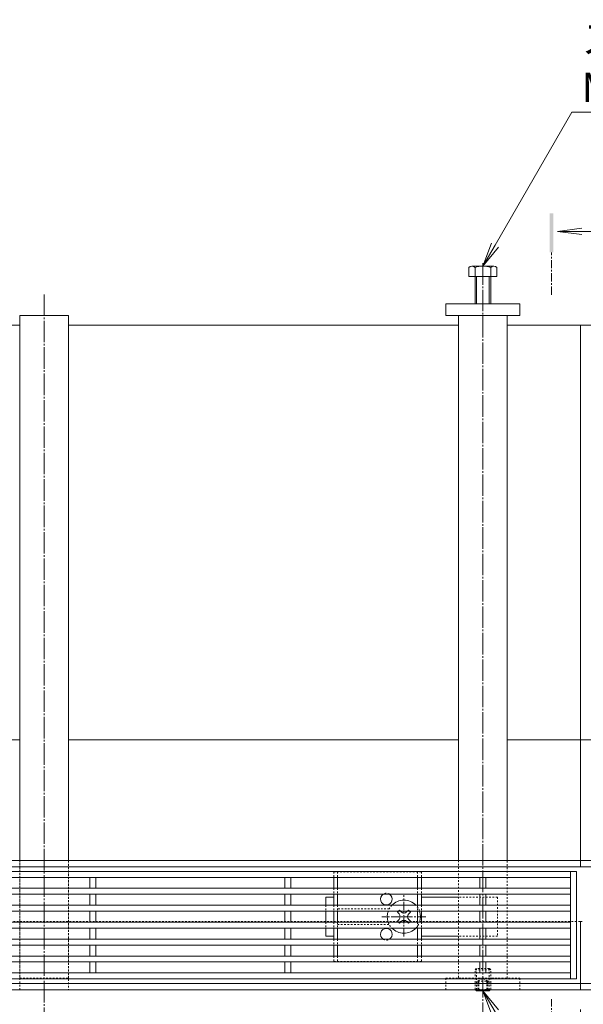
# Model space of a CAD drawing. Extents: x 348 to 3655, y 405 to 2080.
# Drawn here: x 1546 to 1835, y 1575 to 2080 of the extents above; entities that cross this region are included whole.
import ezdxf
from ezdxf import colors
from ezdxf.entities.mleader import LeaderData, LeaderLine
from ezdxf.math import Vec2, Vec3

# ---------------------------------------------------------------- set-up
doc = ezdxf.new("R2010")
doc.units = 0
for name, pattern in [('2点鎖線（平面）', [34, 29, -1.2, 0.7, -1.2, 0.7, -1.2]), ('中心線（短）', [6.773333, 4.233333, -0.846667, 0.846667, -0.846667]), ('中心線（長）', [13.546667, 11.006667, -0.846667, 0.846667, -0.846667]), ('点線（標準）', [1.693333, 0.846667, -0.846667])]:
    doc.linetypes.add(name, pattern=pattern)
doc.layers.get('0').update_dxf_attribs({"lineweight": 9})
doc.layers.get('Defpoints').update_dxf_attribs({"lineweight": 9})
for name, color, linetype, lineweight in [('アンカー', 7, 'Continuous', 9), ('スライドスクリューロック', 7, 'Continuous', 9), ('スリット蓋', 3, 'Continuous', 9), ('ホルダー', 2, 'Continuous', 9), ('六角ボルト', 2, 'Continuous', 9), ('六角穴付止めねじ', 2, 'Continuous', 9), ('寸法', 7, 'Continuous', 9), ('引出線', 7, 'Continuous', 9), ('敷地境界線', 7, 'Continuous', 9), ('枠', 7, 'Continuous', 9), ('矢視', 4, 'Continuous', 9), ('角パイプ（蓋受け）', 7, 'Continuous', 9), ('角パイプ（補強梁）', 7, 'Continuous', 9)]:
    doc.layers.add(name, color=color, linetype=linetype, lineweight=lineweight)
doc.styles.add('(K)MSゴシック', font='txt')
doc.styles.add('文字_異尺度_H3.0', font='txt', dxfattribs={"height": 3})
doc.dimstyles.new('KAD-1', dxfattribs={"dimtxt": 3, "dimasz": 4, "dimexe": 1, "dimexo": 2, "dimgap": 1, "dimtad": 1, "dimdec": 1, "dimdsep": 46, "dimtxsty": '(K)MSゴシック', "dimblk": 'DOTSMALL', "dimcen": 0, "dimclrd": 7, "dimclre": 256, "dimclrt": 2, "dimadec": 0, "dimazin": 0, "dimtfac": 1, "dimtdec": 1, "dimtmove": 0, "dimatfit": 3, "dimldrblk": 'DOTSMALL', "dimfxl": 1, "dimtfill": 1, "dimlwd": -1, "dimlwe": -1, "dimarcsym": 0})

# ---------------------------------------------------------------- blocks, each defined once
blk = doc.blocks.new('_Open')
at = {"color": 0, "linetype": 'ByBlock', "lineweight": -2}
for p, q in [((-1, 0.167), (0, 0)), ((-1, -0.167), (0, 0)), ((0, 0), (-1, 0))]:
    blk.add_line(p, q, dxfattribs=at)
blk = doc.blocks.new('_DotSmall')
at = {"color": 0, "linetype": 'ByBlock', "const_width": 0.5}
blk.add_lwpolyline([(-0.0625, 0, 1), (0.0625, 0, 1)], format="xyb", close=True, dxfattribs=at)
blk = doc.blocks.new('*D29')
at = {"layer": 'Defpoints', "color": 0, "linetype": 'Continuous', "lineweight": 9, "transparency": 16777216}
for p in [(833.42, 1582.18), (1833.42, 1582.18), (1833.42, 1409.72)]:
    blk.add_point(p, dxfattribs=at)
at = {"layer": '寸法', "transparency": 16777216}
for p, q in [((833.42, 1572.18), (833.42, 1404.72)), ((1833.42, 1572.18), (1833.42, 1404.72))]:
    blk.add_line(p, q, dxfattribs=at)
at = {"layer": '寸法', "color": 7, "transparency": 16777216}
blk.add_line((833.42, 1409.72), (1833.42, 1409.72), dxfattribs=at)
at = {"layer": '寸法', "color": 7, "linetype": 'Continuous', "transparency": 16777216, "xscale": 20, "yscale": 20, "zscale": 20, "rotation": 180}
blk.add_blockref('_DotSmall', (833.42, 1409.72), dxfattribs=at)
at = {"layer": '寸法', "color": 7, "linetype": 'Continuous', "transparency": 16777216, "xscale": 20, "yscale": 20, "zscale": 20}
blk.add_blockref('_DotSmall', (1833.42, 1409.72), dxfattribs=at)
at = {"layer": '寸法', "color": 2, "linetype": 'Continuous', "transparency": 16777216, "insert": (1333.42, 1422.22), "char_height": 15, "attachment_point": 5, "style": '(K)MSゴシック', "bg_fill": 3, "box_fill_scale": 1.1, "bg_fill_color": 256, "bg_fill_true_color": 13158600, "bg_fill_transparency": 0}
blk.add_mtext('1000', dxfattribs=at)

msp = doc.modelspace()

# ---------------------------------------------------------------- linework, layer by layer
at = {"layer": 'アンカー', "color": 7, "linetype": 'Continuous', "lineweight": 9}
for p, q in [((1764.42, 1928.18), (1764.42, 1934.18)), ((1764.42, 1934.18), (1802.42, 1934.18)), ((1802.42, 1934.18), (1802.42, 1928.18)), ((1802.42, 1928.18), (1764.42, 1928.18))]:
    msp.add_line(p, q, dxfattribs=at)
at = {"layer": 'アンカー', "color": 7, "linetype": '点線（標準）', "lineweight": 9}
msp.add_line((1764.42, 1588.18), (1802.42, 1588.18), dxfattribs=at)
at = {"layer": 'スライドスクリューロック', "color": 7, "linetype": 'Continuous', "lineweight": 9}
for p, q in [((1702.92, 1629.73), (1706.92, 1629.73)), ((1702.92, 1625.58), (1702.92, 1629.73)), ((1770.92, 1629.73), (1751.92, 1629.73)), ((1702.92, 1616.88), (1702.92, 1622.58)), ((1702.92, 1613.88), (1702.92, 1609.73)), ((1706.92, 1609.73), (1702.92, 1609.73)), ((1751.92, 1609.73), (1770.92, 1609.73))]:
    msp.add_line(p, q, dxfattribs=at)
at = {"layer": 'スライドスクリューロック', "color": 7, "linetype": '中心線（短）', "lineweight": 9}
for p, q in [((1742.92, 1609.54), (1742.92, 1630.8)), ((1754.17, 1619.73), (1731.57, 1619.73))]:
    msp.add_line(p, q, dxfattribs=at)
at = {"layer": 'スライドスクリューロック', "color": 7, "linetype": '点線（標準）', "lineweight": 9}
for p, q in [((1790.92, 1629.73), (1770.92, 1629.73)), ((1790.92, 1629.73), (1790.92, 1609.73)), ((1702.92, 1625.58), (1702.92, 1622.58)), ((1702.92, 1616.88), (1702.92, 1613.88)), ((1790.92, 1609.73), (1770.92, 1609.73))]:
    msp.add_line(p, q, dxfattribs=at)
at = {"layer": 'スライドスクリューロック', "color": 6, "linetype": 'Continuous', "lineweight": 9}
for p, q in [((1739.56, 1622.02), (1740.11, 1622.58)), ((1740.44, 1621.14), (1739.56, 1622.02)), ((1741.5, 1622.2), (1741.13, 1622.58)), ((1744.33, 1622.2), (1744.71, 1622.58)), ((1745.39, 1621.14), (1746.28, 1622.02)), ((1745.72, 1622.58), (1746.28, 1622.02)), ((1740.44, 1618.31), (1739.56, 1617.43)), ((1740.11, 1616.88), (1739.56, 1617.43)), ((1741.5, 1617.25), (1741.13, 1616.88)), ((1744.33, 1617.25), (1744.71, 1616.88)), ((1745.39, 1618.31), (1746.28, 1617.43)), ((1746.28, 1617.43), (1745.72, 1616.88))]:
    msp.add_line(p, q, dxfattribs=at)
at = {"layer": 'スライドスクリューロック', "color": 6, "linetype": '点線（標準）', "lineweight": 9}
for p, q in [((1740.11, 1622.58), (1740.62, 1623.08)), ((1741.13, 1622.58), (1740.62, 1623.08)), ((1744.71, 1622.58), (1745.21, 1623.08)), ((1745.21, 1623.08), (1745.72, 1622.58)), ((1740.62, 1616.37), (1740.11, 1616.88)), ((1741.13, 1616.88), (1740.62, 1616.37)), ((1744.71, 1616.88), (1745.21, 1616.37)), ((1745.72, 1616.88), (1745.21, 1616.37))]:
    msp.add_line(p, q, dxfattribs=at)
at = {"layer": 'スライドスクリューロック', "color": 6, "linetype": 'Continuous', "lineweight": 9}
for centre, radius, start, end in [((1742.92, 1619.73), 8.5, 43.4906, 136.5094), ((1742.92, 1619.73), 8.5, 159.3327, 199.5904), ((1742.92, 1623.61), 2, 225, 315), ((1742.92, 1619.73), 8.5, 340.4096, 19.5904), ((1739.03, 1619.73), 2, 315, 45), ((1742.92, 1615.84), 2, 45, 135), ((1746.81, 1619.73), 2, 135, 225), ((1742.92, 1619.73), 8.5, 223.4906, 316.5094)]:
    msp.add_arc(centre, radius, start, end, dxfattribs=at)
at = {"layer": 'スライドスクリューロック', "color": 6, "linetype": '点線（標準）', "lineweight": 9}
for start, end in [(136.5094, 159.3327), (19.5904, 43.4906), (199.5904, 223.4906), (316.5094, 340.4096)]:
    msp.add_arc((1742.92, 1619.73), 8.5, start, end, dxfattribs=at)
at = {"layer": 'スリット蓋', "color": 3, "linetype": 'Continuous', "lineweight": 9}
for p, q in [((835.42, 1642.88), (1831.42, 1642.88)), ((1828.42, 1642.88), (1828.42, 1587.88)), ((1831.42, 1642.88), (1831.42, 1587.88)), ((838.42, 1639.88), (1828.42, 1639.88)), ((1581.92, 1634.28), (1581.92, 1639.88)), ((1584.92, 1634.28), (1584.92, 1639.88)), ((1681.92, 1634.28), (1681.92, 1639.88)), ((1684.92, 1634.28), (1684.92, 1639.88)), ((1781.92, 1634.28), (1781.92, 1639.88)), ((1784.92, 1634.28), (1784.92, 1639.88)), ((838.42, 1634.28), (1828.42, 1634.28)), ((838.42, 1631.28), (1828.42, 1631.28)), ((1581.92, 1625.58), (1581.92, 1631.28)), ((1584.92, 1625.58), (1584.92, 1631.28)), ((1681.92, 1625.58), (1681.92, 1631.28)), ((1684.92, 1625.58), (1684.92, 1631.28)), ((1781.92, 1625.58), (1781.92, 1631.28)), ((1784.92, 1625.58), (1784.92, 1631.28)), ((838.42, 1625.58), (1828.42, 1625.58)), ((838.42, 1622.58), (1828.42, 1622.58)), ((1581.92, 1616.88), (1581.92, 1622.58)), ((1584.92, 1616.88), (1584.92, 1622.58)), ((1681.92, 1616.88), (1681.92, 1622.58)), ((1684.92, 1616.88), (1684.92, 1622.58)), ((1781.92, 1616.88), (1781.92, 1622.58)), ((1784.92, 1616.88), (1784.92, 1622.58)), ((838.42, 1616.88), (1828.42, 1616.88)), ((838.42, 1613.88), (1828.42, 1613.88)), ((1581.92, 1613.88), (1581.92, 1608.18)), ((1584.92, 1613.88), (1584.92, 1608.18)), ((1681.92, 1613.88), (1681.92, 1608.18)), ((1684.92, 1613.88), (1684.92, 1608.18)), ((1781.92, 1613.88), (1781.92, 1608.18)), ((1784.92, 1613.88), (1784.92, 1608.18)), ((838.42, 1608.18), (1828.42, 1608.18)), ((838.42, 1605.18), (1828.42, 1605.18)), ((1581.92, 1605.18), (1581.92, 1599.48)), ((1584.92, 1605.18), (1584.92, 1599.48)), ((1681.92, 1605.18), (1681.92, 1599.48)), ((1684.92, 1605.18), (1684.92, 1599.48)), ((1781.92, 1605.18), (1781.92, 1599.48)), ((1784.92, 1605.18), (1784.92, 1599.48)), ((838.42, 1599.48), (1828.42, 1599.48)), ((838.42, 1596.48), (1828.42, 1596.48)), ((1581.92, 1596.48), (1581.92, 1590.88)), ((1584.92, 1596.48), (1584.92, 1590.88)), ((1681.92, 1596.48), (1681.92, 1590.88)), ((1684.92, 1596.48), (1684.92, 1590.88)), ((1781.92, 1596.48), (1781.92, 1590.88)), ((1784.92, 1596.48), (1784.92, 1590.88)), ((835.42, 1587.88), (1831.42, 1587.88)), ((1828.42, 1590.88), (838.42, 1590.88))]:
    msp.add_line(p, q, dxfattribs=at)
at = {"layer": 'ホルダー', "color": 2, "linetype": '点線（標準）', "lineweight": 9}
for p, q in [((1706.92, 1642.73), (1751.92, 1642.73)), ((1706.92, 1642.73), (1706.92, 1639.88)), ((1708.92, 1642.73), (1708.92, 1639.88)), ((1749.92, 1642.73), (1749.92, 1639.88)), ((1751.92, 1642.73), (1751.92, 1639.88)), ((1706.92, 1634.28), (1706.92, 1631.28)), ((1708.92, 1634.28), (1708.92, 1631.28)), ((1749.92, 1634.28), (1749.92, 1631.28)), ((1751.92, 1634.28), (1751.92, 1631.28)), ((1706.92, 1625.58), (1706.92, 1622.58)), ((1708.92, 1625.58), (1708.92, 1622.58)), ((1735.42, 1623.73), (1708.92, 1623.73)), ((1749.92, 1625.58), (1749.92, 1622.58)), ((1751.92, 1625.58), (1751.92, 1622.58)), ((1706.92, 1616.88), (1706.92, 1613.88)), ((1708.92, 1616.88), (1708.92, 1613.88)), ((1749.92, 1616.88), (1749.92, 1613.88)), ((1751.92, 1616.88), (1751.92, 1613.88)), ((1708.92, 1615.73), (1735.42, 1615.73)), ((1706.92, 1608.18), (1706.92, 1605.18)), ((1708.92, 1608.18), (1708.92, 1605.18)), ((1749.92, 1608.18), (1749.92, 1605.18)), ((1751.92, 1608.18), (1751.92, 1605.18)), ((1706.92, 1599.48), (1706.92, 1596.73)), ((1751.92, 1596.73), (1706.92, 1596.73)), ((1708.92, 1599.48), (1708.92, 1596.73)), ((1749.92, 1599.48), (1749.92, 1596.73)), ((1751.92, 1599.48), (1751.92, 1596.73))]:
    msp.add_line(p, q, dxfattribs=at)
at = {"layer": 'ホルダー', "color": 2, "linetype": 'Continuous', "lineweight": 9}
for p, q in [((1706.92, 1639.88), (1706.92, 1634.28)), ((1708.92, 1639.88), (1708.92, 1634.28)), ((1749.92, 1639.88), (1749.92, 1634.28)), ((1751.92, 1639.88), (1751.92, 1634.28)), ((1706.92, 1631.28), (1706.92, 1625.58)), ((1708.92, 1631.28), (1708.92, 1625.58)), ((1749.92, 1631.28), (1749.92, 1625.58)), ((1751.92, 1631.28), (1751.92, 1625.58)), ((1706.92, 1622.58), (1706.92, 1616.88)), ((1708.92, 1622.58), (1708.92, 1616.88)), ((1749.92, 1622.58), (1749.92, 1616.88)), ((1751.92, 1622.58), (1751.92, 1616.88)), ((1706.92, 1613.88), (1706.92, 1608.18)), ((1708.92, 1613.88), (1708.92, 1608.18)), ((1749.92, 1613.88), (1749.92, 1608.18)), ((1751.92, 1613.88), (1751.92, 1608.18)), ((1706.92, 1605.18), (1706.92, 1599.48)), ((1708.92, 1605.18), (1708.92, 1599.48)), ((1749.92, 1605.18), (1749.92, 1599.48)), ((1751.92, 1605.18), (1751.92, 1599.48))]:
    msp.add_line(p, q, dxfattribs=at)
at = {"layer": 'ホルダー', "color": 2, "linetype": '点線（標準）', "lineweight": 9}
for centre, start, end in [((1733.92, 1628.73), 58.2117, 121.7883), ((1733.92, 1610.73), 238.2117, 301.7883)]:
    msp.add_arc(centre, 3, start, end, dxfattribs=at)
at = {"layer": 'ホルダー', "color": 2, "linetype": 'Continuous', "lineweight": 9}
for centre, start, end in [((1733.92, 1628.73), 121.7883, 58.2117), ((1733.92, 1610.73), 301.7883, 238.2117)]:
    msp.add_arc(centre, 3, start, end, dxfattribs=at)
at = {"layer": '六角ボルト', "color": 2, "linetype": 'Continuous', "lineweight": 9}
for p, q in [((1776.22, 1948.18), (1776.22, 1952.88)), ((1789.02, 1953.48), (1777.82, 1953.48)), ((1779.42, 1934.18), (1779.42, 1952.88)), ((1787.42, 1934.18), (1787.42, 1952.88)), ((1790.62, 1948.18), (1790.62, 1952.88)), ((1790.62, 1948.18), (1776.22, 1948.18)), ((1780.12, 1934.18), (1780.12, 1948.18)), ((1786.72, 1934.18), (1786.72, 1948.18))]:
    msp.add_line(p, q, dxfattribs=at)
for centre, radius, start, end in [((1777.82, 1951.09), 2.39, 48.2079, 131.7921), ((1783.42, 1940.06), 13.42, 72.6291, 107.3311), ((1789.02, 1951.09), 2.39, 48.2079, 131.7921)]:
    msp.add_arc(centre, radius, start, end, dxfattribs=at)
at = {"layer": '六角穴付止めねじ', "color": 2, "linetype": '点線（標準）', "lineweight": 9}
for p, q in [((1779.42, 1592.48), (1780.12, 1593.18)), ((1779.42, 1592.48), (1787.42, 1592.48)), ((1786.72, 1593.18), (1780.12, 1593.18)), ((1787.42, 1592.48), (1786.72, 1593.18)), ((1786.72, 1586.68), (1780.12, 1586.68)), ((1780.91, 1586.68), (1783.42, 1588.18)), ((1785.92, 1586.68), (1783.42, 1588.18))]:
    msp.add_line(p, q, dxfattribs=at)
at = {"layer": '敷地境界線', "color": 2, "linetype": '2点鎖線（平面）', "lineweight": 9}
msp.add_line((477.65, 1582.18), (2395.13, 1582.18), dxfattribs=at)
at = {"layer": '枠', "color": 7, "linetype": 'Continuous', "lineweight": 9}
for p, q in [((1545.92, 1923.18), (1345.92, 1923.18)), ((1770.92, 1923.18), (1570.92, 1923.18)), ((1795.92, 1923.18), (1833.42, 1923.18)), ((1870.92, 1923.18), (1833.42, 1923.18)), ((1833.42, 1923.18), (1833.42, 1645.38)), ((1545.92, 1710.38), (1345.92, 1710.38)), ((1770.92, 1710.38), (1570.92, 1710.38)), ((1833.42, 1710.38), (1795.92, 1710.38)), ((1870.92, 1710.38), (1833.42, 1710.38)), ((1833.42, 1648.58), (833.42, 1648.58)), ((2023.42, 1648.58), (1833.42, 1648.58)), ((1833.42, 1645.38), (833.42, 1645.38)), ((2023.42, 1645.38), (1833.42, 1645.38)), ((1832.42, 1617.18), (1833.42, 1617.18)), ((1834.42, 1617.18), (1833.42, 1617.18)), ((1833.42, 1617.18), (1833.42, 1582.18)), ((1833.42, 1585.38), (833.42, 1585.38)), ((1833.42, 1582.18), (833.42, 1582.18)), ((2023.42, 1585.38), (1833.42, 1585.38)), ((2023.42, 1582.18), (1833.42, 1582.18))]:
    msp.add_line(p, q, dxfattribs=at)
at = {"layer": '枠', "color": 7, "linetype": '点線（標準）', "lineweight": 9}
msp.add_line((1831.42, 1617.18), (835.42, 1617.18), dxfattribs=at)
at = {"layer": '矢視', "color": 4, "linetype": 'Continuous', "lineweight": 9}
for q in [(1834.09, 1972.96), (1834.09, 1969.7), (1848.83, 1971.33)]:
    msp.add_line((1821.7, 1971.33), q, dxfattribs=at)
at = {"layer": '矢視', "color": 4, "linetype": '中心線（短）', "lineweight": 9}
for p, q in [((1818.59, 1938.85), (1818.59, 1960.55)), ((1818.59, 1560.12), (1818.59, 1577.45))]:
    msp.add_line(p, q, dxfattribs=at)
at = {"layer": '矢視', "color": 4, "linetype": 'Continuous', "lineweight": 9}
msp.add_solid([(1817.59, 1980.55), (1817.59, 1960.55), (1819.59, 1980.55), (1819.59, 1960.55)], dxfattribs=at)
at = {"layer": '角パイプ（蓋受け）', "linetype": '点線（標準）', "lineweight": 9}
msp.add_line((1545.92, 1648.58), (1570.92, 1648.58), dxfattribs=at)
at = {"layer": '角パイプ（補強梁）', "color": 7, "linetype": '中心線（長）', "lineweight": 9}
for p, q in [((1783.42, 1954.95), (1783.42, 1565.1)), ((1558.42, 1938.98), (1558.42, 1565.1))]:
    msp.add_line(p, q, dxfattribs=at)
at = {"layer": '角パイプ（補強梁）', "color": 7, "linetype": 'Continuous', "lineweight": 9}
for p, q in [((1545.92, 1928.18), (1570.92, 1928.18)), ((1545.92, 1648.58), (1545.92, 1928.18)), ((1570.92, 1928.18), (1570.92, 1648.58)), ((1770.92, 1928.18), (1770.92, 1648.58)), ((1795.92, 1928.18), (1795.92, 1648.58))]:
    msp.add_line(p, q, dxfattribs=at)
at = {"layer": '角パイプ（補強梁）', "linetype": '点線（標準）', "lineweight": 9}
for p, q in [((1545.92, 1648.58), (1546.01, 1588.18)), ((1571.01, 1588.18), (1570.92, 1648.58)), ((1770.92, 1648.58), (1770.92, 1588.18)), ((1795.92, 1588.18), (1795.92, 1648.58)), ((1546.01, 1588.18), (1571.01, 1588.18)), ((1770.92, 1588.18), (1795.92, 1588.18))]:
    msp.add_line(p, q, dxfattribs=at)

# ---------------------------------------------------------------- leaders
at = {"layer": '引出線', "color": 7, "linetype": 'Continuous'}
ml = msp.add_multileader_mtext('Standard', dxfattribs=at)
ml.set_content('スチール製六角ボルト\\PM8ｘ25\u3000電気亜鉛めっき', color=2, style='文字_異尺度_H3.0')
ml.set_leader_properties(color=7, linetype='Continuous', lineweight=13)
ml.set_arrow_properties(name='OPEN')
ml.build(insert=Vec2(0, 0))
ml.multileader.update_dxf_attribs({"has_dogleg": 0, "text_left_attachment_type": 5, "text_right_attachment_type": 5, "text_top_attachment_type": 10, "text_bottom_attachment_type": 10, "arrow_head_size": 12.5, "scale": 5})
ctx = ml.context
ctx.base_point, ctx.scale, ctx.char_height, ctx.arrow_head_size, ctx.landing_gap_size, ctx.plane_origin = Vec3(1829.07, 2032.54), 5, 15, 12.5, 5, Vec3(1840.92, 2133.17)
ctx.left_attachment, ctx.right_attachment, ctx.top_attachment, ctx.bottom_attachment = 5, 5, 10, 10
notes = []
notes.append((ctx, [(0, (1, 1, 0), (1789.07, 2032.54), (1, 0), 40, [(0, [(1783.42, 1953.48)], 0, [])])]))
ctx.mtext.insert, ctx.mtext.flow_direction = Vec3(1834.07, 2077.67), 5
ml = msp.add_multileader_mtext('Standard', dxfattribs=at)
ml.set_content('スチール製六角穴付止めねじ\\PM8ｘ12\u3000電気亜鉛めっき', color=2, style='(K)MSゴシック')
ml.set_leader_properties(color=7, linetype='Continuous', lineweight=13)
ml.set_arrow_properties(name='OPEN')
ml.build(insert=Vec2(0, 0))
ml.multileader.update_dxf_attribs({"has_dogleg": 0, "text_left_attachment_type": 5, "text_right_attachment_type": 5, "text_top_attachment_type": 10, "text_bottom_attachment_type": 10, "arrow_head_size": 12.5, "scale": 5})
ctx = ml.context
ctx.base_point, ctx.scale, ctx.char_height, ctx.arrow_head_size, ctx.landing_gap_size, ctx.plane_origin = Vec3(1936.46, 1316.61), 5, 15, 12.5, 5, Vec3(1941.46, 1334.61)
ctx.left_attachment, ctx.right_attachment, ctx.top_attachment, ctx.bottom_attachment = 5, 5, 10, 10
notes.append((ctx, [(0, (1, 1, 0), (1896.46, 1316.61), (1, 0), 40, [(0, [(1783.42, 1581.68)], 0, [])])]))
ctx.mtext.insert, ctx.mtext.flow_direction = Vec3(1941.46, 1361.43), 5
for ctx, leaders in notes:
    for number, flags, end, landing, length, lines in leaders:
        leader = LeaderData()
        leader.index, (leader.has_last_leader_line, leader.has_dogleg_vector, leader.attachment_direction) = number, flags
        leader.last_leader_point, leader.dogleg_vector, leader.dogleg_length = Vec3(end), Vec3(landing), length
        for number, points, colour, breaks in lines:
            line = LeaderLine()
            line.index, line.vertices, line.color, line.breaks = number, Vec3.list(points), colors.encode_raw_color(colour), breaks
            leader.lines.append(line)
        ctx.leaders.append(leader)

# ---------------------------------------------------------------- next in the draw order: dimensions: what is measured, and where the dimension line sits
at = {"layer": '寸法', "color": 7, "linetype": 'Continuous'}
dim = msp.add_linear_dim(base=(1833.42, 1409.72), p1=(833.42, 1582.18), p2=(1833.42, 1582.18), dimstyle='KAD-1', dxfattribs=at)
dim.commit()
dim.dimension.update_dxf_attribs({"geometry": '*D29', "text_midpoint": (1333.42, 1422.22)})

# ---------------------------------------------------------------- next in the draw order: linework, layer by layer
at = {"layer": 'アンカー', "color": 7, "linetype": '点線（標準）', "lineweight": 9}
for p, q in [((1764.42, 1582.18), (1764.42, 1588.18)), ((1802.42, 1588.18), (1802.42, 1582.18)), ((1764.42, 1582.18), (1802.42, 1582.18))]:
    msp.add_line(p, q, dxfattribs=at)
at = {"layer": '六角穴付止めねじ', "color": 2, "linetype": '点線（標準）', "lineweight": 9}
for p, q in [((1779.42, 1582.38), (1779.42, 1592.48)), ((1780.12, 1582.18), (1780.12, 1593.18)), ((1786.72, 1582.18), (1786.72, 1593.18)), ((1787.42, 1582.38), (1787.42, 1592.48)), ((1780.91, 1586.68), (1780.91, 1581.68)), ((1781.41, 1586.68), (1781.41, 1581.68)), ((1785.42, 1586.68), (1785.42, 1581.68)), ((1785.92, 1586.68), (1785.92, 1581.68)), ((1779.42, 1582.38), (1787.42, 1582.38)), ((1779.62, 1582.18), (1779.42, 1582.38)), ((1787.22, 1582.18), (1787.42, 1582.38))]:
    msp.add_line(p, q, dxfattribs=at)
at = {"layer": '六角穴付止めねじ', "color": 2, "linetype": 'Continuous', "lineweight": 9}
for p, q in [((1780.12, 1581.68), (1779.62, 1582.18)), ((1780.12, 1581.68), (1780.12, 1582.18)), ((1780.12, 1581.68), (1786.72, 1581.68)), ((1786.72, 1581.68), (1787.22, 1582.18)), ((1786.72, 1581.68), (1786.72, 1582.18))]:
    msp.add_line(p, q, dxfattribs=at)
at = {"layer": '角パイプ（蓋受け）', "linetype": '点線（標準）', "lineweight": 9}
for p, q in [((1545.92, 1582.18), (1545.92, 1648.58)), ((1570.92, 1648.58), (1570.92, 1582.18)), ((1570.92, 1582.18), (1545.92, 1582.18))]:
    msp.add_line(p, q, dxfattribs=at)

doc.saveas('drawing.dxf')
